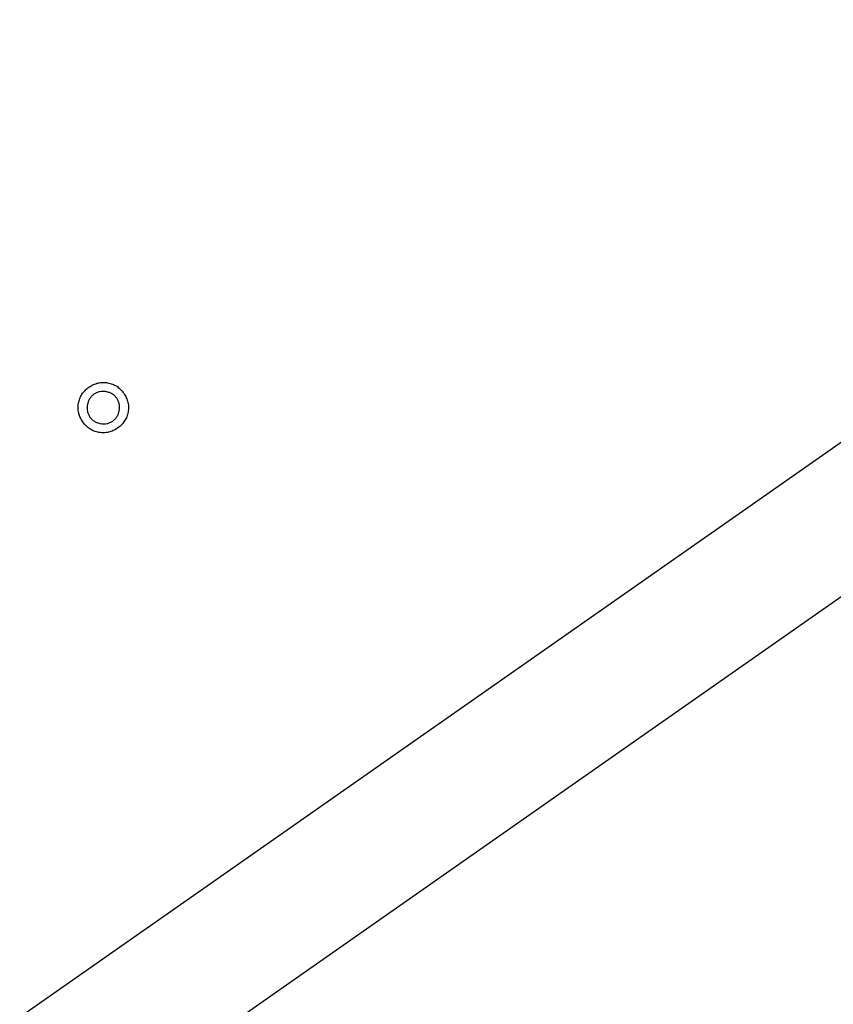
# Model space of a CAD drawing. Units: millimetres. Extents: x -1391 to 300, y -3398 to -2222.
# Drawn here: x -1018 to -1006, y -2834 to -2818 of the extents above; entities that cross this region are included whole.
import ezdxf
from ezdxf.enums import TextEntityAlignment as Align

# ---------------------------------------------------------------- set-up
doc = ezdxf.new("R2010")
doc.units = ezdxf.units.MM
doc.layers.add('SUNPOU', color=7, linetype='Continuous')
doc.styles.add('SEACAD_romans_shx', font='romans.shx', dxfattribs={"width": 0.8})
doc.dimstyles.new('IMCADLT', dxfattribs={"dimtxt": 18, "dimasz": 7.5, "dimexe": 9, "dimexo": 9, "dimgap": 4.5, "dimtad": 1, "dimdec": 0, "dimdsep": 46, "dimtxsty": 'SEACAD_romans_shx', "dimblk1": '_SE_FILLED', "dimblk2": '_SE_FILLED', "dimsah": 1, "dimcen": 9, "dimadec": 0, "dimazin": 0, "dimtfac": 0.45, "dimtmove": 0, "dimatfit": 3, "dimfxl": 1, "dimtolj": 1, "dimarcsym": 0})

# ---------------------------------------------------------------- blocks, each defined once
blk = doc.blocks.new('DMBLK3')
at = {"layer": 'SUNPOU', "linetype": 'Continuous'}
for points in [[(-1255.046, -3226.53), (-1255.046, -3224.03), (-1262.546, -3225.28)], [(-870.357, -3226.53), (-862.857, -3225.28), (-870.357, -3224.03)]]:
    blk.add_hatch(color=7, dxfattribs=at).paths.add_polyline_path(points)
at = {"layer": 'SUNPOU', "color": 7, "linetype": 'Continuous'}
for p, q in [((-862.857, -2814.869), (-862.857, -3234.28)), ((-1262.546, -2841.387), (-1262.546, -3234.28)), ((-1262.546, -3225.28), (-862.857, -3225.28))]:
    blk.add_line(p, q, dxfattribs=at)
at = {"layer": 'SUNPOU', "color": 7, "linetype": 'Continuous', "style": 'SEACAD_romans_shx'}
blk.add_text('400', height=18, dxfattribs=at).set_placement((-1087.247, -3202.78), align=Align.TOP_LEFT)
blk = doc.blocks.new('_SE_FILLED')
at = {"color": 0}
blk.add_line((0, 0), (-1, 0), dxfattribs=at)
blk.add_solid([(0, 0), (-1, -0.1665), (-1, 0.1665), (0, 0)], dxfattribs=at)
blk = doc.blocks.new('Z$W@_3E255534')
at = {"color": 7, "linetype": 'Continuous'}
for p, q in [((-1.5, 0), (-78.5, 0)), ((-78, -2), (-2, -2))]:
    blk.add_line(p, q, dxfattribs=at)
for points, knots in [([(-57.965, -9.147), (-57.965, -9.133), (-57.964, -9.106), (-57.959, -9.066), (-57.95, -9.028), (-57.938, -8.991), (-57.922, -8.957), (-57.902, -8.924), (-57.879, -8.893), (-57.861, -8.874), (-57.852, -8.865)], [0, 0, 0, 0, 0.132631, 0.260984, 0.385999, 0.507489, 0.629684, 0.751586, 0.873936, 1, 1, 1, 1]), ([(-57.852, -8.865), (-57.843, -8.856), (-57.824, -8.838), (-57.793, -8.815), (-57.76, -8.795), (-57.725, -8.78), (-57.689, -8.767), (-57.651, -8.758), (-57.611, -8.752), (-57.584, -8.752), (-57.57, -8.752)], [0, 0, 0, 0, 0.126079, 0.248443, 0.370359, 0.492018, 0.613956, 0.738986, 0.867354, 1, 1, 1, 1]), ([(-57.57, -8.752), (-57.556, -8.752), (-57.529, -8.752), (-57.489, -8.758), (-57.451, -8.767), (-57.415, -8.78), (-57.38, -8.795), (-57.347, -8.815), (-57.317, -8.838), (-57.298, -8.856), (-57.288, -8.865)], [0, 0, 0, 0, 0.132646, 0.261014, 0.386044, 0.507982, 0.629641, 0.751557, 0.873921, 1, 1, 1, 1]), ([(-57.288, -8.865), (-57.279, -8.874), (-57.261, -8.893), (-57.238, -8.924), (-57.218, -8.956), (-57.203, -8.992), (-57.19, -9.028), (-57.182, -9.066), (-57.176, -9.106), (-57.175, -9.133), (-57.175, -9.147)], [0, 0, 0, 0, 0.126079, 0.248443, 0.370359, 0.492018, 0.613956, 0.738986, 0.867354, 1, 1, 1, 1]), ([(-57.751, -8.966), (-57.763, -8.979), (-57.786, -9.005), (-57.811, -9.05), (-57.827, -9.097), (-57.829, -9.13), (-57.83, -9.147)], [0, 0, 0, 0, 0.265417, 0.514333, 0.754871, 1, 1, 1, 1]), ([(-57.57, -8.887), (-57.587, -8.888), (-57.62, -8.89), (-57.667, -8.905), (-57.712, -8.931), (-57.738, -8.954), (-57.751, -8.966)], [0, 0, 0, 0, 0.245087, 0.487555, 0.734629, 1, 1, 1, 1]), ([(-57.39, -8.966), (-57.403, -8.954), (-57.428, -8.93), (-57.473, -8.906), (-57.521, -8.89), (-57.554, -8.888), (-57.57, -8.887)], [0, 0, 0, 0, 0.265417, 0.514333, 0.754871, 1, 1, 1, 1]), ([(-57.311, -9.147), (-57.312, -9.13), (-57.313, -9.097), (-57.329, -9.05), (-57.354, -9.005), (-57.377, -8.979), (-57.39, -8.966)], [0, 0, 0, 0, 0.245129, 0.485667, 0.734583, 1, 1, 1, 1]), ([(-57.852, -9.429), (-57.861, -9.419), (-57.879, -9.4), (-57.902, -9.369), (-57.922, -9.337), (-57.938, -9.302), (-57.95, -9.266), (-57.959, -9.228), (-57.964, -9.188), (-57.965, -9.161), (-57.965, -9.147)], [0, 0, 0, 0, 0.126064, 0.248414, 0.370316, 0.492511, 0.614001, 0.739016, 0.867369, 1, 1, 1, 1]), ([(-57.83, -9.147), (-57.829, -9.163), (-57.827, -9.196), (-57.812, -9.244), (-57.786, -9.289), (-57.763, -9.314), (-57.751, -9.327)], [0, 0, 0, 0, 0.245087, 0.487555, 0.734629, 1, 1, 1, 1]), ([(-57.39, -9.327), (-57.377, -9.314), (-57.354, -9.289), (-57.329, -9.244), (-57.314, -9.196), (-57.312, -9.163), (-57.311, -9.147)], [0, 0, 0, 0, 0.265371, 0.512445, 0.754913, 1, 1, 1, 1]), ([(-57.175, -9.147), (-57.175, -9.161), (-57.176, -9.188), (-57.182, -9.228), (-57.19, -9.266), (-57.203, -9.302), (-57.218, -9.337), (-57.238, -9.369), (-57.261, -9.4), (-57.279, -9.419), (-57.288, -9.429)], [0, 0, 0, 0, 0.132646, 0.261014, 0.386044, 0.507982, 0.629641, 0.751557, 0.873921, 1, 1, 1, 1]), ([(-57.751, -9.327), (-57.738, -9.339), (-57.712, -9.363), (-57.667, -9.388), (-57.62, -9.403), (-57.587, -9.405), (-57.57, -9.406)], [0, 0, 0, 0, 0.265371, 0.512445, 0.754913, 1, 1, 1, 1]), ([(-57.57, -9.406), (-57.554, -9.405), (-57.521, -9.403), (-57.473, -9.388), (-57.428, -9.363), (-57.403, -9.339), (-57.39, -9.327)], [0, 0, 0, 0, 0.245129, 0.485667, 0.734583, 1, 1, 1, 1]), ([(-57.57, -9.542), (-57.584, -9.541), (-57.611, -9.541), (-57.651, -9.535), (-57.689, -9.527), (-57.726, -9.514), (-57.76, -9.499), (-57.793, -9.479), (-57.824, -9.455), (-57.843, -9.438), (-57.852, -9.429)], [0, 0, 0, 0, 0.132631, 0.260984, 0.385999, 0.507489, 0.629684, 0.751586, 0.873936, 1, 1, 1, 1]), ([(-57.288, -9.429), (-57.298, -9.438), (-57.317, -9.455), (-57.347, -9.479), (-57.38, -9.499), (-57.415, -9.514), (-57.451, -9.527), (-57.489, -9.535), (-57.529, -9.541), (-57.556, -9.541), (-57.57, -9.542)], [0, 0, 0, 0, 0.126064, 0.248414, 0.370316, 0.492511, 0.614001, 0.739016, 0.867369, 1, 1, 1, 1])]:
    blk.add_open_spline(points, degree=3, knots=knots, dxfattribs=at)

msp = doc.modelspace()

# ---------------------------------------------------------------- block references
at = {"layer": 'SUNPOU', "color": 7, "rotation": 215}
msp.add_blockref('Z$W@_3E255534', (-1058.966, -2864.897), dxfattribs=at)

# ---------------------------------------------------------------- dimensions: what is measured, and where the dimension line sits
at = {"layer": 'SUNPOU', "color": 7, "linetype": 'Continuous'}
dim = msp.add_linear_dim(base=(-862.857, -3225.28), p1=(-1262.546, -2832.387), p2=(-862.857, -2805.869), text='\\A1;<>', dimstyle='IMCADLT', dxfattribs=at)
dim.commit()
dim.dimension.update_dxf_attribs({"geometry": 'DMBLK3', "text_midpoint": (-1062.702, -3225.28), "dimtype": 160})

doc.saveas('drawing.dxf')
